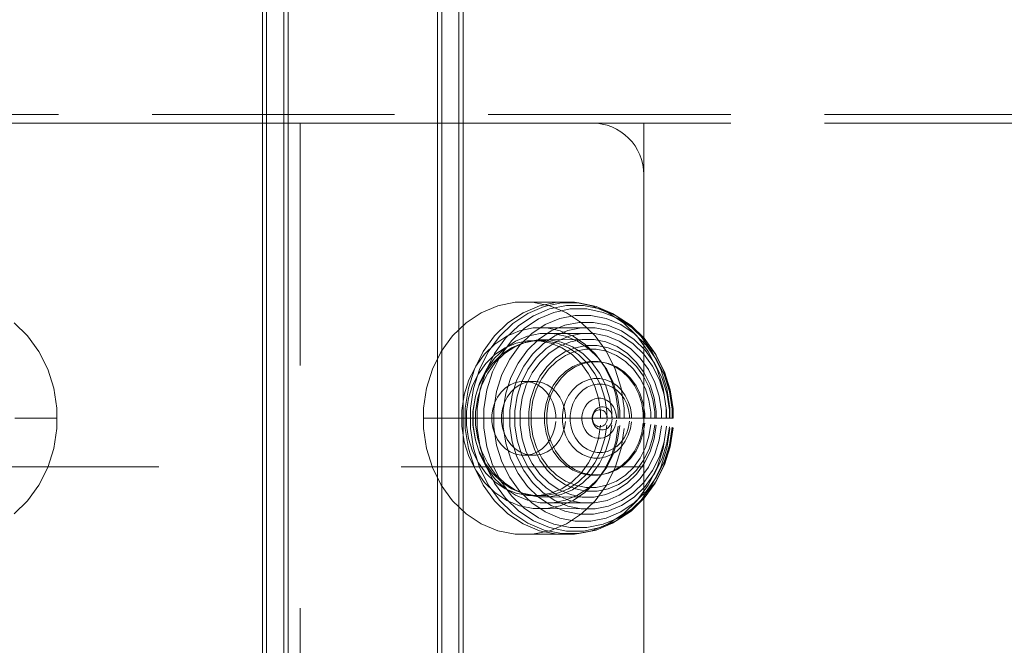
# Model space of a CAD drawing. Units: millimetres. Extents: x -1196 to 6174, y -524 to 7805.
# Drawn here: x 2441 to 2556, y 4365 to 4438 of the extents above; entities that cross this region are included whole.
import ezdxf

# ---------------------------------------------------------------- set-up
doc = ezdxf.new("R2010")
doc.units = ezdxf.units.MM
doc.linetypes.add('Dashed', pattern=[56.444445, 28.222222, -28.222222])
doc.linetypes.add('Hidden Line', pattern=[39.122222, 28.222222, -10.9])
for name, color, linetype, lineweight in [('2D Drafting - General_Pen_No__101', 7, 'Continuous', 20), ('2D Drafting - General_Pen_No__62', 7, 'Continuous', 20), ('Interior - Furniture _Pen_No__87', 7, 'Continuous', 20), ('Interior - Furniture _Pen_No__89', 7, 'Continuous', 20), ('Structural - Bearing_Pen_No__89', 7, 'Continuous', 20), ('Structural - Bearing_Pen_No__90', 7, 'Continuous', 20)]:
    doc.layers.add(name, color=color, linetype=linetype, lineweight=lineweight)
for name, color, linetype in [('Dimensions', 7, 'Continuous'), ('Interior - Furniture', 7, 'Continuous'), ('Structural - Bearing', 7, 'Continuous')]:
    doc.layers.add(name, color=color, linetype=linetype)
doc.styles.get("Standard").update_dxf_attribs({"font": 'arial.ttf'})
doc.dimstyles.new('Leikkiset keinu', dxfattribs={"dimtxt": 150, "dimasz": 2.5, "dimexe": 0.06, "dimexo": 0.625, "dimtad": 0, "dimtih": 1, "dimtoh": 1, "dimdec": 0, "dimtxsty": 'Standard', "dimcen": 2.5, "dimadec": 0, "dimazin": 0, "dimtfac": 1, "dimtmove": 0, "dimatfit": 3, "dimfxl": 1, "dimarcsym": 0})

# ---------------------------------------------------------------- blocks, each defined once
blk = doc.blocks.new('Slab_1', base_point=(250, 324))
at = {"layer": 'Structural - Bearing_Pen_No__89', "linetype": 'Continuous', "flags": 128}
blk.add_lwpolyline([(250, 324), (250, 256, 0.414214), (256, 250), (324, 250, 0.414214), (330, 256), (330, 324, 0.414214), (324, 330), (256, 330, 0.414214)], format="xyb", close=True, dxfattribs=at)
blk = doc.blocks.new('00_TEM_Hitech_JK4-2')
at = {"layer": 'Interior - Furniture _Pen_No__89', "linetype": 'Continuous'}
for p, q in [((173.38, 25), (173.38, 397)), ((173.88, 25), (173.88, 397)), ((175.88, 25), (175.88, 397)), ((176.38, 25), (176.38, 397)), ((153, 374.5), (153, 25)), ((153.5, 374.5), (153.5, 25)), ((155.5, 374.5), (155.5, 25)), ((156, 374.5), (156, 25))]:
    blk.add_line(p, q, dxfattribs=at)
blk = doc.blocks.new('00_TEM_JKmice')
at = {"layer": 'Interior - Furniture _Pen_No__87', "linetype": 'Continuous'}
for p, q in [((82.43, 620.34), (80.41, 619.93)), ((82.43, 620.34), (87.3, 620.34)), ((86.49, 619.93), (84.47, 620.34)), ((87.3, 620.34), (85.29, 619.93)), ((87.83, 620.25), (85.83, 619.84)), ((89.35, 620.34), (87.3, 620.34)), ((89.86, 620.25), (87.83, 620.25)), ((91.36, 619.93), (89.35, 620.34)), ((89.35, 620.34), (89.86, 620.25)), ((91.86, 619.84), (89.86, 620.25)), ((78.49, 619.12), (76.72, 617.94)), ((80.41, 619.93), (78.49, 619.12)), ((83.37, 619.12), (81.59, 617.94)), ((83.92, 619.04), (82.16, 617.86)), ((85.29, 619.93), (83.37, 619.12)), ((85.83, 619.84), (83.92, 619.04)), ((86.44, 619.55), (84.57, 618.77)), ((86.96, 619.16), (85.15, 618.4)), ((88.4, 619.95), (86.44, 619.55)), ((88.41, 619.12), (86.49, 619.93)), ((88.86, 619.55), (86.96, 619.16)), ((90.39, 619.95), (88.4, 619.95)), ((90.18, 617.94), (88.41, 619.12)), ((90.78, 619.55), (88.86, 619.55)), ((92.34, 619.55), (90.39, 619.95)), ((92.68, 619.16), (90.78, 619.55)), ((93.28, 619.12), (91.36, 619.93)), ((93.77, 619.04), (91.86, 619.84)), ((94.21, 618.77), (92.34, 619.55)), ((94.49, 618.4), (92.68, 619.16)), ((95.06, 617.94), (93.28, 619.12)), ((95.53, 617.86), (93.77, 619.04)), ((93.77, 619.04), (94.21, 618.77)), ((24.11, 617.94), (25.68, 616.42)), ((76.72, 617.94), (75.15, 616.42)), ((81.59, 617.94), (80.03, 616.42)), ((82.16, 617.86), (80.6, 616.36)), ((84.57, 618.77), (82.85, 617.62)), ((85.15, 618.4), (83.48, 617.29)), ((87.64, 618.45), (85.94, 617.73)), ((89.43, 618.81), (87.64, 618.45)), ((89.88, 617.99), (88.21, 617.66)), ((91.25, 618.81), (89.43, 618.81)), ((91.57, 617.99), (89.88, 617.99)), ((91.75, 616.42), (90.18, 617.94)), ((93.03, 618.45), (91.25, 618.81)), ((93.23, 617.66), (91.57, 617.99)), ((94.74, 617.73), (93.03, 618.45)), ((95.93, 617.62), (94.21, 618.77)), ((96.16, 617.29), (94.49, 618.4)), ((96.62, 616.42), (95.06, 617.94)), ((97.09, 616.36), (95.53, 617.86)), ((82.85, 617.62), (81.33, 616.14)), ((82.96, 617.02), (81.47, 616.39)), ((83.48, 617.29), (82, 615.86)), ((84.53, 617.34), (82.96, 617.02)), ((84.37, 616.68), (82.98, 615.34)), ((85.35, 616.68), (83.88, 616.38)), ((85.94, 617.73), (84.37, 616.68)), ((90.14, 617.36), (84.53, 617.34)), ((86.12, 617.34), (84.53, 617.34)), ((86.62, 616.99), (85.16, 616.01)), ((85.35, 616.68), (90.19, 616.69)), ((86.84, 616.68), (85.35, 616.68)), ((87.69, 617.02), (86.12, 617.34)), ((88.21, 617.66), (86.62, 616.99)), ((88.31, 616.38), (86.84, 616.68)), ((88.57, 617.04), (87.07, 616.41)), ((89.18, 616.39), (87.69, 617.02)), ((90.14, 617.36), (88.57, 617.04)), ((90.19, 616.69), (88.72, 616.39)), ((91.74, 617.36), (90.14, 617.36)), ((91.69, 616.69), (90.19, 616.69)), ((93.16, 616.39), (91.69, 616.69)), ((93.31, 617.04), (91.74, 617.36)), ((94.82, 616.99), (93.23, 617.66)), ((94.81, 616.41), (93.31, 617.04)), ((96.31, 616.68), (94.74, 617.73)), ((96.29, 616.01), (94.82, 616.99)), ((97.45, 616.14), (95.93, 617.62)), ((97.64, 615.86), (96.16, 617.29)), ((97.7, 615.34), (96.31, 616.68)), ((25.68, 616.42), (26.99, 614.61)), ((75.15, 616.42), (73.84, 614.61)), ((80.03, 616.42), (78.71, 614.61)), ((80.6, 616.36), (79.29, 614.56)), ((81.33, 616.14), (80.05, 614.39)), ((81.47, 616.39), (80.09, 615.47)), ((82, 615.86), (80.77, 614.16)), ((82.48, 615.79), (81.19, 614.93)), ((82.55, 615.56), (81.27, 615.02)), ((83.3, 615.56), (82.02, 615.02)), ((83.7, 615.7), (82.4, 615.16)), ((83.88, 616.38), (82.48, 615.79)), ((83.89, 615.84), (82.55, 615.56)), ((84.64, 615.84), (83.3, 615.56)), ((85.06, 615.98), (83.7, 615.7)), ((85.16, 616.01), (83.86, 614.76)), ((84.64, 615.84), (83.89, 615.84)), ((86.01, 615.84), (84.64, 615.84)), ((90.25, 615.99), (85.06, 615.98)), ((86.45, 615.98), (85.06, 615.98)), ((86.6, 615.56), (85.26, 615.84)), ((87.07, 616.41), (85.69, 615.49)), ((87.35, 615.56), (86.01, 615.84)), ((87.32, 615.8), (86.03, 614.94)), ((87.81, 615.7), (86.45, 615.98)), ((87.88, 615.02), (86.6, 615.56)), ((88.72, 616.39), (87.32, 615.8)), ((88.63, 615.02), (87.35, 615.56)), ((88.88, 615.71), (87.58, 615.17)), ((89.12, 615.16), (87.81, 615.7)), ((89.71, 615.79), (88.31, 616.38)), ((90.25, 615.99), (88.88, 615.71)), ((90.56, 615.47), (89.18, 616.39)), ((91, 614.93), (89.71, 615.79)), ((91.63, 615.99), (90.25, 615.99)), ((93, 615.71), (91.63, 615.99)), ((93.06, 614.61), (91.75, 616.42)), ((94.3, 615.17), (93, 615.71)), ((94.56, 615.8), (93.16, 616.39)), ((95.85, 614.94), (94.56, 615.8)), ((96.19, 615.49), (94.81, 616.41)), ((97.58, 614.76), (96.29, 616.01)), ((97.94, 614.61), (96.62, 616.42)), ((98.39, 614.56), (97.09, 616.36)), ((98.73, 614.39), (97.45, 616.14)), ((98.87, 614.16), (97.64, 615.86)), ((26.99, 614.61), (28.02, 612.56)), ((73.84, 614.61), (72.81, 612.56)), ((78.71, 614.61), (77.69, 612.56)), ((79.29, 614.56), (78.28, 612.53)), ((80.09, 615.47), (78.87, 614.29)), ((80.05, 614.39), (79.06, 612.4)), ((81.19, 614.93), (80.04, 613.82)), ((81.27, 615.02), (80.09, 614.24)), ((81.2, 614.36), (80.13, 613.33)), ((82.02, 615.02), (80.84, 614.24)), ((82.4, 615.16), (81.2, 614.36)), ((82.98, 615.34), (81.81, 613.73)), ((83.86, 614.76), (82.78, 613.26)), ((85.69, 615.49), (84.47, 614.31)), ((86.03, 614.94), (84.89, 613.83)), ((86.37, 614.37), (85.31, 613.34)), ((87.58, 615.17), (86.37, 614.37)), ((88.24, 614.55), (87.13, 613.81)), ((89.06, 614.24), (87.88, 615.02)), ((89.45, 615.05), (88.24, 614.55)), ((89.45, 614.63), (88.31, 614.15)), ((89.81, 614.24), (88.63, 615.02)), ((90.32, 614.36), (89.12, 615.16)), ((90.72, 615.31), (89.45, 615.05)), ((90.65, 614.88), (89.45, 614.63)), ((91.38, 613.33), (90.32, 614.36)), ((91.78, 614.29), (90.56, 615.47)), ((91.87, 614.88), (90.65, 614.88)), ((92, 615.31), (90.72, 615.31)), ((92.14, 613.82), (91, 614.93)), ((93.07, 614.63), (91.87, 614.88)), ((93.27, 615.05), (92, 615.31)), ((94.09, 612.56), (93.06, 614.61)), ((94.22, 614.15), (93.07, 614.63)), ((94.47, 614.55), (93.27, 615.05)), ((95.51, 614.37), (94.3, 615.17)), ((95.58, 613.81), (94.47, 614.55)), ((96.57, 613.34), (95.51, 614.37)), ((96.99, 613.83), (95.85, 614.94)), ((97.41, 614.31), (96.19, 615.49)), ((98.67, 613.26), (97.58, 614.76)), ((98.87, 613.73), (97.7, 615.34)), ((98.96, 612.56), (97.94, 614.61)), ((99.41, 612.53), (98.39, 614.56)), ((99.72, 612.4), (98.73, 614.39)), ((98.73, 614.39), (98.87, 614.16)), ((78.87, 614.29), (77.85, 612.88)), ((79.04, 613.22), (78.17, 612.02)), ((79.79, 613.22), (78.92, 612.02)), ((80.09, 614.24), (79.04, 613.22)), ((80.04, 613.82), (79.09, 612.5)), ((80.13, 613.33), (79.24, 612.1)), ((80.84, 614.24), (79.79, 613.22)), ((80.77, 614.16), (79.8, 612.23)), ((81.81, 613.73), (80.9, 611.92)), ((82.78, 613.26), (81.93, 611.57)), ((84.47, 614.31), (83.45, 612.89)), ((84.89, 613.83), (83.93, 612.51)), ((85.31, 613.34), (84.42, 612.11)), ((87.13, 613.81), (86.15, 612.85)), ((87.25, 613.45), (86.32, 612.54)), ((88.31, 614.15), (87.25, 613.45)), ((90.11, 613.22), (89.06, 614.24)), ((90.11, 613.26), (89.17, 612.87)), ((90.35, 613.21), (89.41, 612.82)), ((90.86, 613.22), (89.81, 614.24)), ((91.1, 613.46), (90.11, 613.26)), ((90.98, 612.02), (90.11, 613.22)), ((91.33, 613.41), (90.35, 613.21)), ((91.73, 612.02), (90.86, 613.22)), ((92.1, 613.46), (91.1, 613.46)), ((92.33, 613.41), (91.33, 613.41)), ((92.27, 612.1), (91.38, 613.33)), ((92.8, 612.88), (91.78, 614.29)), ((92.33, 613.42), (92.1, 613.46)), ((93.1, 612.5), (92.14, 613.82)), ((93.31, 613.21), (92.33, 613.41)), ((94.04, 612.87), (93.09, 613.26)), ((94.24, 612.82), (93.31, 613.21)), ((95.27, 613.45), (94.22, 614.15)), ((96.21, 612.54), (95.27, 613.45)), ((96.57, 612.85), (95.58, 613.81)), ((97.46, 612.11), (96.57, 613.34)), ((97.95, 612.51), (96.99, 613.83)), ((98.43, 612.89), (97.41, 614.31)), ((99.51, 611.57), (98.67, 613.26)), ((99.84, 612.23), (98.87, 614.16)), ((99.77, 611.92), (98.87, 613.73)), ((28.02, 612.56), (28.72, 610.34)), ((72.81, 612.56), (72.11, 610.34)), ((77.69, 612.56), (76.99, 610.34)), ((77.69, 612.56), (77.05, 611.29)), ((78.28, 612.53), (77.58, 610.32)), ((79.09, 612.5), (78.34, 611.01)), ((79.06, 612.4), (78.38, 610.24)), ((79.24, 612.1), (78.55, 610.72)), ((79.8, 612.23), (79.14, 610.14)), ((83.45, 612.89), (82.65, 611.3)), ((83.93, 612.51), (83.18, 611.01)), ((84.42, 612.11), (83.73, 610.72)), ((86.15, 612.85), (85.32, 611.72)), ((86.32, 612.54), (85.54, 611.47)), ((88.3, 612.29), (87.53, 611.54)), ((88.55, 612.25), (87.78, 611.51)), ((89.17, 612.87), (88.3, 612.29)), ((89.41, 612.82), (88.55, 612.25)), ((92.96, 610.72), (92.27, 612.1)), ((93.6, 611.29), (92.8, 612.88)), ((93.84, 611.01), (93.1, 612.5)), ((94.91, 612.29), (94.04, 612.87)), ((94.79, 610.34), (94.09, 612.56)), ((95.11, 612.25), (94.24, 612.82)), ((95.67, 611.54), (94.91, 612.29)), ((95.87, 611.51), (95.11, 612.25)), ((96.99, 611.47), (96.21, 612.54)), ((97.39, 611.72), (96.57, 612.85)), ((98.15, 610.72), (97.46, 612.11)), ((98.7, 611.01), (97.95, 612.51)), ((99.23, 611.3), (98.43, 612.89)), ((99.66, 610.34), (98.96, 612.56)), ((100.11, 610.32), (99.41, 612.53)), ((100.4, 610.24), (99.72, 612.4)), ((100.5, 610.14), (99.84, 612.23)), ((77.05, 611.29), (76.51, 609.56)), ((78.17, 612.02), (77.48, 610.65)), ((78.34, 611.01), (77.83, 609.39)), ((78.92, 612.02), (78.23, 610.65)), ((80.9, 611.92), (80.28, 609.95)), ((81.93, 611.57), (81.35, 609.74)), ((82.48, 611), (81.87, 610.74)), ((82.65, 611.3), (82.1, 609.57)), ((83.12, 611.13), (82.48, 611)), ((83.18, 611.01), (82.67, 609.4)), ((83.61, 611), (83, 610.74)), ((84.25, 611.13), (83.12, 611.13)), ((84.25, 611.13), (83.61, 611)), ((84.42, 611), (83.78, 611.13)), ((84.9, 611.13), (84.25, 611.13)), ((85.03, 610.74), (84.42, 611)), ((85.32, 611.72), (84.68, 610.43)), ((85.54, 611), (84.9, 611.13)), ((85.54, 611.47), (84.93, 610.25)), ((86.15, 610.74), (85.54, 611)), ((87.53, 611.54), (86.88, 610.65)), ((87.78, 611.51), (87.14, 610.62)), ((90.26, 611.05), (89.65, 610.64)), ((90.92, 611.32), (90.26, 611.05)), ((91.61, 611.47), (90.92, 611.32)), ((91.67, 610.65), (90.98, 612.02)), ((92.31, 611.47), (91.61, 611.47)), ((92.42, 610.65), (91.73, 612.02)), ((93, 611.32), (92.31, 611.47)), ((93.66, 611.05), (93, 611.32)), ((94.14, 609.56), (93.6, 611.29)), ((94.27, 610.64), (93.66, 611.05)), ((94.35, 609.39), (93.84, 611.01)), ((96.32, 610.65), (95.67, 611.54)), ((96.51, 610.62), (95.87, 611.51)), ((97.6, 610.25), (96.99, 611.47)), ((98.04, 610.43), (97.39, 611.72)), ((99.21, 609.4), (98.7, 611.01)), ((99.78, 609.57), (99.23, 611.3)), ((100.09, 609.74), (99.51, 611.57)), ((100.39, 609.95), (99.77, 611.92)), ((28.72, 610.34), (29.07, 608.02)), ((72.11, 610.34), (71.76, 608.02)), ((76.99, 610.34), (76.63, 608.02)), ((77.48, 610.65), (77.02, 609.17)), ((77.58, 610.32), (77.23, 608.01)), ((78.38, 610.24), (78.03, 607.98)), ((78.55, 610.72), (78.08, 609.21)), ((79.14, 610.14), (78.81, 607.95)), ((80.28, 609.95), (79.97, 607.88)), ((80.81, 609.89), (80.39, 609.31)), ((81.31, 610.37), (80.81, 609.89)), ((81.87, 610.74), (81.31, 610.37)), ((81.93, 609.89), (81.52, 609.31)), ((82.43, 610.37), (81.93, 609.89)), ((83, 610.74), (82.43, 610.37)), ((83.73, 610.72), (83.25, 609.22)), ((84.68, 610.43), (84.24, 609.04)), ((84.93, 610.25), (84.51, 608.93)), ((85.59, 610.37), (85.03, 610.74)), ((86.09, 609.89), (85.59, 610.37)), ((86.51, 609.31), (86.09, 609.89)), ((86.72, 610.37), (86.15, 610.74)), ((86.88, 610.65), (86.38, 609.65)), ((87.14, 610.62), (86.64, 609.63)), ((87.22, 609.89), (86.72, 610.37)), ((87.63, 609.31), (87.22, 609.89)), ((89.11, 610.12), (88.66, 609.5)), ((89.65, 610.64), (89.11, 610.12)), ((90.32, 610.1), (89.86, 609.65)), ((90.84, 610.45), (90.32, 610.1)), ((91.4, 610.68), (90.84, 610.45)), ((91.99, 610.8), (91.4, 610.68)), ((92.13, 609.17), (91.67, 610.65)), ((92.6, 610.8), (91.99, 610.8)), ((92.88, 609.17), (92.42, 610.65)), ((93.19, 610.68), (92.6, 610.8)), ((93.44, 609.21), (92.96, 610.72)), ((93.75, 610.45), (93.19, 610.68)), ((94.27, 610.1), (93.75, 610.45)), ((94.81, 610.12), (94.27, 610.64)), ((94.73, 609.65), (94.27, 610.1)), ((95.14, 608.02), (94.79, 610.34)), ((95.26, 609.5), (94.81, 610.12)), ((96.82, 609.65), (96.32, 610.65)), ((97.01, 609.63), (96.51, 610.62)), ((98.01, 608.93), (97.6, 610.25)), ((98.48, 609.04), (98.04, 610.43)), ((98.63, 609.22), (98.15, 610.72)), ((99.78, 609.57), (99.66, 610.34)), ((100.46, 608.01), (100.11, 610.32)), ((100.71, 607.88), (100.39, 609.95)), ((100.75, 607.98), (100.4, 610.24)), ((100.83, 607.95), (100.5, 610.14)), ((76.51, 609.56), (76.23, 607.75)), ((77.02, 609.17), (76.78, 607.62)), ((77.77, 609.17), (77.53, 607.62)), ((77.83, 609.39), (77.57, 607.7)), ((77.84, 609.39), (77.77, 609.17)), ((78.08, 609.21), (77.84, 607.64)), ((80.07, 608.66), (79.84, 607.95)), ((80.39, 609.31), (80.07, 608.66)), ((81.19, 608.66), (80.97, 607.95)), ((81.35, 609.74), (81.06, 607.81)), ((81.52, 609.31), (81.19, 608.66)), ((82.1, 609.57), (81.83, 607.76)), ((82.67, 609.4), (82.41, 607.7)), ((83.25, 609.22), (83.01, 607.64)), ((84.24, 609.04), (84.02, 607.58)), ((84.51, 608.93), (84.3, 607.54)), ((86.38, 609.65), (86.04, 608.56)), ((86.64, 609.63), (86.3, 608.55)), ((86.83, 608.66), (86.51, 609.31)), ((87.06, 607.95), (86.83, 608.66)), ((87.96, 608.66), (87.63, 609.31)), ((88.18, 607.95), (87.96, 608.66)), ((88.31, 608.8), (88.07, 608.04)), ((88.66, 609.5), (88.31, 608.8)), ((89.47, 609.12), (89.17, 608.52)), ((89.86, 609.65), (89.47, 609.12)), ((91.06, 608.75), (90.79, 608.49)), ((91.37, 608.95), (91.06, 608.75)), ((91.7, 609.09), (91.37, 608.95)), ((92.04, 609.16), (91.7, 609.09)), ((92.4, 609.16), (92.04, 609.16)), ((92.37, 607.62), (92.13, 609.17)), ((92.74, 609.09), (92.4, 609.16)), ((93.07, 608.95), (92.74, 609.09)), ((93.12, 607.62), (92.88, 609.17)), ((93.38, 608.75), (93.07, 608.95)), ((93.65, 608.49), (93.38, 608.75)), ((93.68, 607.64), (93.44, 609.21)), ((94.42, 607.75), (94.14, 609.56)), ((94.61, 607.7), (94.35, 609.39)), ((95.12, 609.12), (94.73, 609.65)), ((95.42, 608.52), (95.12, 609.12)), ((95.61, 608.8), (95.26, 609.5)), ((95.85, 608.04), (95.61, 608.8)), ((97.17, 608.56), (96.82, 609.65)), ((97.35, 608.55), (97.01, 609.63)), ((98.23, 607.54), (98.01, 608.93)), ((98.7, 607.58), (98.48, 609.04)), ((98.87, 607.64), (98.63, 609.22)), ((99.47, 607.7), (99.21, 609.4)), ((100.05, 607.76), (99.78, 609.57)), ((100.39, 607.81), (100.09, 609.74)), ((29.07, 608.02), (29.07, 606.84)), ((71.76, 608.02), (71.76, 606.84)), ((76.23, 607.75), (76.23, 606.84)), ((76.63, 608.02), (76.63, 606.84)), ((76.78, 607.62), (76.78, 606.84)), ((77.23, 608.01), (77.23, 606.84)), ((77.53, 607.62), (77.53, 606.84)), ((77.57, 607.7), (77.57, 606.84)), ((77.84, 607.64), (77.84, 606.84)), ((78.03, 607.98), (78.03, 606.84)), ((78.81, 607.95), (78.81, 606.84)), ((79.84, 607.95), (79.73, 607.21)), ((79.97, 607.88), (79.97, 606.84)), ((80.97, 607.95), (80.85, 607.21)), ((81.06, 607.81), (81.06, 606.84)), ((81.83, 607.76), (81.83, 606.84)), ((82.41, 607.7), (82.41, 606.84)), ((83.01, 607.64), (83.01, 606.84)), ((84.02, 607.58), (84.02, 606.84)), ((84.3, 607.54), (84.3, 606.84)), ((86.04, 608.56), (85.86, 607.42)), ((86.3, 608.55), (86.13, 607.41)), ((87.17, 607.21), (87.06, 607.95)), ((88.07, 608.04), (87.95, 607.24)), ((88.3, 607.21), (88.18, 607.95)), ((88.96, 607.87), (88.86, 607.18)), ((89.17, 608.52), (88.96, 607.87)), ((90.39, 607.82), (90.27, 607.44)), ((90.57, 608.17), (90.39, 607.82)), ((90.79, 608.49), (90.57, 608.17)), ((91.63, 607.61), (91.53, 607.4)), ((91.69, 607.54), (91.6, 607.41)), ((91.76, 607.79), (91.63, 607.61)), ((91.81, 607.65), (91.69, 607.54)), ((91.91, 607.94), (91.76, 607.79)), ((91.94, 607.74), (91.81, 607.65)), ((92.09, 608.06), (91.91, 607.94)), ((92.08, 607.8), (91.94, 607.74)), ((92.23, 607.83), (92.08, 607.8)), ((92.28, 608.14), (92.09, 608.06)), ((92.38, 607.83), (92.23, 607.83)), ((92.48, 608.18), (92.28, 608.14)), ((92.37, 606.84), (92.37, 607.62)), ((92.52, 607.8), (92.38, 607.83)), ((92.68, 608.18), (92.48, 608.18)), ((92.67, 607.74), (92.52, 607.8)), ((92.8, 607.65), (92.67, 607.74)), ((92.88, 608.14), (92.68, 608.18)), ((92.91, 607.54), (92.8, 607.65)), ((93.07, 608.06), (92.88, 608.14)), ((93.01, 607.41), (92.91, 607.54)), ((93.25, 607.94), (93.07, 608.06)), ((93.12, 606.84), (93.12, 607.62)), ((93.4, 607.79), (93.25, 607.94)), ((93.54, 607.61), (93.4, 607.79)), ((93.64, 607.4), (93.54, 607.61)), ((93.88, 608.17), (93.65, 608.49)), ((93.68, 606.84), (93.68, 607.64)), ((94.05, 607.82), (93.88, 608.17)), ((94.17, 607.44), (94.05, 607.82)), ((94.42, 606.84), (94.42, 607.75)), ((94.61, 606.84), (94.61, 607.7)), ((95.14, 606.84), (95.14, 608.02)), ((95.63, 607.87), (95.42, 608.52)), ((95.73, 607.18), (95.63, 607.87)), ((95.97, 607.24), (95.85, 608.04)), ((97.34, 607.42), (97.17, 608.56)), ((97.52, 607.41), (97.35, 608.55)), ((98.23, 606.84), (98.23, 607.54)), ((98.7, 606.84), (98.7, 607.58)), ((98.87, 606.84), (98.87, 607.64)), ((99.47, 606.84), (99.47, 607.7)), ((100.02, 606.84), (100.02, 608.02)), ((100.05, 606.84), (100.05, 607.76)), ((100.39, 606.84), (100.39, 607.81)), ((100.46, 606.84), (100.46, 608.01)), ((100.71, 606.84), (100.71, 607.88)), ((100.75, 606.84), (100.75, 607.98)), ((100.83, 606.84), (100.83, 607.95)), ((29.07, 606.84), (24.2, 606.84)), ((29.07, 606.84), (29.07, 605.66)), ((71.76, 606.84), (76.63, 606.84)), ((71.76, 606.84), (71.76, 605.66)), ((76.23, 606.84), (76.23, 605.92)), ((76.63, 606.84), (77.23, 606.84)), ((76.63, 606.84), (76.63, 605.66)), ((76.78, 606.84), (76.78, 606.05)), ((77.23, 606.84), (78.03, 606.84)), ((77.23, 606.84), (77.23, 605.66)), ((77.53, 606.84), (77.53, 606.05)), ((77.57, 606.84), (82.41, 606.84)), ((77.57, 606.84), (77.57, 605.98)), ((77.84, 606.84), (77.84, 606.04)), ((78.03, 606.84), (78.81, 606.84)), ((78.03, 606.84), (78.03, 605.69)), ((78.81, 606.84), (79.97, 606.84)), ((78.81, 606.84), (78.81, 605.72)), ((79.73, 607.21), (79.73, 606.84)), ((79.73, 606.84), (79.73, 606.46)), ((79.73, 606.46), (79.84, 605.72)), ((79.97, 606.84), (81.06, 606.84)), ((79.97, 606.84), (79.97, 605.79)), ((80.85, 607.21), (80.85, 606.84)), ((80.85, 606.84), (80.85, 606.46)), ((80.85, 606.46), (80.97, 605.72)), ((81.06, 606.84), (81.83, 606.84)), ((81.06, 606.84), (81.06, 605.86)), ((81.83, 606.84), (81.83, 605.92)), ((82.41, 606.84), (84.02, 606.84)), ((82.41, 606.84), (82.41, 605.97)), ((83.01, 606.84), (83.01, 606.04)), ((84.02, 606.84), (86.13, 606.84)), ((84.02, 606.84), (84.02, 606.09)), ((84.3, 606.84), (84.3, 606.13)), ((85.86, 607.42), (85.86, 606.84)), ((85.86, 606.84), (85.86, 606.26)), ((86.13, 607.41), (86.13, 606.84)), ((86.13, 606.84), (88.86, 606.84)), ((86.13, 606.84), (86.13, 606.26)), ((87.06, 605.72), (87.17, 606.46)), ((87.17, 606.84), (87.17, 607.21)), ((87.95, 607.24), (87.95, 606.84)), ((87.95, 606.84), (87.95, 606.43)), ((87.95, 606.43), (88.07, 605.63)), ((88.18, 605.72), (88.3, 606.46)), ((88.3, 606.84), (88.3, 607.21)), ((88.86, 607.18), (88.86, 606.84)), ((88.86, 606.84), (91.42, 606.84)), ((88.86, 606.84), (88.86, 606.49)), ((88.86, 606.49), (88.96, 605.81)), ((90.27, 607.44), (90.21, 607.04)), ((90.21, 607.04), (90.21, 606.84)), ((90.21, 606.84), (90.21, 606.63)), ((90.21, 606.63), (90.27, 606.23)), ((91.46, 607.18), (91.42, 606.95)), ((91.42, 606.95), (91.42, 606.84)), ((91.42, 606.84), (92.61, 606.84)), ((91.42, 606.84), (91.42, 606.72)), ((91.42, 606.72), (91.46, 606.49)), ((91.47, 607.09), (91.45, 606.92)), ((91.45, 606.92), (91.45, 606.84)), ((91.45, 606.84), (91.45, 606.75)), ((91.45, 606.75), (91.47, 606.58)), ((91.53, 607.4), (91.46, 607.18)), ((91.46, 606.49), (91.53, 606.27)), ((91.52, 607.26), (91.47, 607.09)), ((91.47, 606.58), (91.52, 606.42)), ((91.6, 607.41), (91.52, 607.26)), ((91.52, 606.42), (91.6, 606.27)), ((92.33, 606.89), (92.32, 606.89)), ((92.33, 606.79), (92.32, 606.79)), ((92.69, 606.84), (92.61, 606.84)), ((92.65, 606.89), (92.65, 606.89)), ((92.65, 606.79), (92.65, 606.79)), ((93.74, 606.84), (92.69, 606.84)), ((93.08, 607.26), (93.01, 607.41)), ((93.01, 606.27), (93.08, 606.42)), ((93.13, 607.09), (93.08, 607.26)), ((93.08, 606.42), (93.13, 606.58)), ((93.16, 606.92), (93.13, 607.09)), ((93.13, 606.58), (93.16, 606.75)), ((93.16, 606.84), (93.16, 606.92)), ((93.71, 607.18), (93.64, 607.4)), ((93.64, 606.27), (93.71, 606.49)), ((93.74, 606.95), (93.71, 607.18)), ((93.71, 606.49), (93.74, 606.72)), ((93.74, 606.84), (93.74, 606.95)), ((95.73, 606.84), (93.74, 606.84)), ((94.23, 607.04), (94.17, 607.44)), ((94.17, 606.23), (94.23, 606.63)), ((94.23, 606.84), (94.23, 607.04)), ((95.63, 605.81), (95.73, 606.49)), ((95.73, 606.84), (95.73, 607.18)), ((97.52, 606.84), (95.73, 606.84)), ((95.85, 605.63), (95.97, 606.43)), ((95.97, 606.84), (95.97, 607.24)), ((97.34, 606.84), (97.34, 607.42)), ((97.52, 606.84), (97.52, 607.41)), ((98.7, 606.84), (97.52, 606.84)), ((99.47, 606.84), (98.7, 606.84)), ((100.05, 606.84), (99.47, 606.84)), ((100.39, 606.84), (100.05, 606.84)), ((100.71, 606.84), (100.39, 606.84)), ((100.83, 606.84), (100.71, 606.84)), ((29.07, 605.66), (28.72, 603.33)), ((71.76, 605.66), (72.11, 603.33)), ((76.23, 605.92), (76.51, 604.11)), ((76.63, 605.66), (76.99, 603.33)), ((76.78, 606.05), (77.02, 604.5)), ((77.23, 605.66), (77.58, 603.35)), ((77.53, 606.05), (77.77, 604.5)), ((77.57, 605.98), (77.83, 604.28)), ((77.84, 606.04), (78.08, 604.46)), ((78.03, 605.69), (78.38, 603.43)), ((78.81, 605.72), (79.14, 603.53)), ((79.84, 605.72), (80.07, 605.01)), ((79.97, 605.79), (80.28, 603.72)), ((80.97, 605.72), (81.19, 605.01)), ((81.06, 605.86), (81.35, 603.94)), ((81.83, 605.92), (82.1, 604.1)), ((82.41, 605.97), (82.67, 604.28)), ((83.01, 606.04), (83.25, 604.46)), ((84.02, 606.09), (84.24, 604.63)), ((84.3, 606.13), (84.51, 604.75)), ((85.86, 606.26), (86.04, 605.11)), ((86.13, 606.26), (86.3, 605.13)), ((86.83, 605.01), (87.06, 605.72)), ((87.96, 605.01), (88.18, 605.72)), ((88.07, 605.63), (88.31, 604.87)), ((88.96, 605.81), (89.17, 605.15)), ((90.27, 606.23), (90.39, 605.85)), ((90.39, 605.85), (90.57, 605.5)), ((90.57, 605.5), (90.79, 605.19)), ((90.79, 605.19), (91.06, 604.93)), ((91.53, 606.27), (91.63, 606.06)), ((91.6, 606.27), (91.69, 606.13)), ((91.63, 606.06), (91.76, 605.88)), ((91.69, 606.13), (91.81, 606.02)), ((91.76, 605.88), (91.91, 605.73)), ((91.81, 606.02), (91.94, 605.94)), ((91.91, 605.73), (92.09, 605.62)), ((91.94, 605.94), (92.08, 605.88)), ((92.08, 605.88), (92.23, 605.85)), ((92.09, 605.62), (92.28, 605.54)), ((92.13, 604.5), (92.37, 606.05)), ((92.23, 605.85), (92.38, 605.85)), ((92.28, 605.54), (92.48, 605.5)), ((92.38, 605.85), (92.52, 605.88)), ((92.48, 605.5), (92.68, 605.5)), ((92.52, 605.88), (92.67, 605.94)), ((92.67, 605.94), (92.8, 606.02)), ((92.68, 605.5), (92.88, 605.54)), ((92.8, 606.02), (92.91, 606.13)), ((92.88, 604.5), (93.12, 606.05)), ((92.88, 605.54), (93.07, 605.62)), ((92.91, 606.13), (93.01, 606.27)), ((93.07, 605.62), (93.25, 605.73)), ((93.25, 605.73), (93.4, 605.88)), ((93.38, 604.93), (93.65, 605.19)), ((93.4, 605.88), (93.54, 606.06)), ((93.44, 604.46), (93.68, 606.04)), ((93.54, 606.06), (93.64, 606.27)), ((93.65, 605.19), (93.88, 605.5)), ((93.88, 605.5), (94.05, 605.85)), ((94.05, 605.85), (94.17, 606.23)), ((94.14, 604.11), (94.42, 605.92)), ((94.35, 604.28), (94.61, 605.98)), ((94.79, 603.33), (95.14, 605.66)), ((95.42, 605.15), (95.63, 605.81)), ((95.61, 604.87), (95.85, 605.63)), ((97.17, 605.11), (97.34, 606.26)), ((97.35, 605.13), (97.52, 606.26)), ((98.01, 604.75), (98.23, 606.13)), ((98.48, 604.63), (98.7, 606.09)), ((98.63, 604.46), (98.87, 606.04)), ((99.21, 604.28), (99.47, 605.97)), ((99.78, 604.1), (100.05, 605.92)), ((100.09, 603.94), (100.39, 605.86)), ((100.11, 603.35), (100.46, 605.66)), ((100.39, 603.72), (100.71, 605.79)), ((100.4, 603.43), (100.75, 605.69)), ((100.5, 603.53), (100.83, 605.72)), ((76.51, 604.11), (77.05, 602.38)), ((77.02, 604.5), (77.48, 603.02)), ((77.77, 604.5), (77.84, 604.28)), ((77.83, 604.28), (78.34, 602.66)), ((78.08, 604.46), (78.55, 602.96)), ((80.07, 605.01), (80.39, 604.36)), ((80.39, 604.36), (80.81, 603.79)), ((81.19, 605.01), (81.52, 604.36)), ((81.52, 604.36), (81.93, 603.79)), ((82.1, 604.1), (82.65, 602.37)), ((82.67, 604.28), (83.18, 602.66)), ((83.25, 604.46), (83.73, 602.95)), ((84.24, 604.63), (84.68, 603.24)), ((84.51, 604.75), (84.93, 603.43)), ((86.04, 605.11), (86.38, 604.03)), ((86.09, 603.79), (86.51, 604.36)), ((86.3, 605.13), (86.64, 604.05)), ((86.51, 604.36), (86.83, 605.01)), ((86.64, 604.05), (87.14, 603.05)), ((87.22, 603.79), (87.63, 604.36)), ((87.63, 604.36), (87.96, 605.01)), ((88.31, 604.87), (88.66, 604.17)), ((88.66, 604.17), (89.11, 603.55)), ((89.17, 605.15), (89.47, 604.55)), ((89.47, 604.55), (89.86, 604.02)), ((91.06, 604.93), (91.37, 604.72)), ((91.37, 604.72), (91.7, 604.58)), ((91.67, 603.02), (92.13, 604.5)), ((91.7, 604.58), (92.04, 604.51)), ((92.04, 604.51), (92.4, 604.51)), ((92.4, 604.51), (92.74, 604.58)), ((92.42, 603.02), (92.88, 604.5)), ((92.74, 604.58), (93.07, 604.72)), ((92.96, 602.96), (93.44, 604.46)), ((93.07, 604.72), (93.38, 604.93)), ((93.6, 602.38), (94.14, 604.11)), ((93.84, 602.66), (94.35, 604.28)), ((94.73, 604.02), (95.12, 604.55)), ((94.81, 603.55), (95.26, 604.17)), ((95.12, 604.55), (95.42, 605.15)), ((95.26, 604.17), (95.61, 604.87)), ((96.51, 603.05), (97.01, 604.05)), ((96.82, 604.03), (97.17, 605.11)), ((97.01, 604.05), (97.35, 605.13)), ((97.6, 603.43), (98.01, 604.75)), ((98.04, 603.24), (98.48, 604.63)), ((98.15, 602.95), (98.63, 604.46)), ((98.7, 602.66), (99.21, 604.28)), ((99.23, 602.37), (99.78, 604.1)), ((99.66, 603.33), (99.78, 604.1)), ((28.72, 603.33), (28.02, 601.11)), ((72.11, 603.33), (72.81, 601.11)), ((76.99, 603.33), (77.69, 601.11)), ((77.48, 603.02), (78.17, 601.65)), ((77.58, 603.35), (78.28, 601.15)), ((78.23, 603.02), (78.92, 601.65)), ((78.38, 603.43), (79.06, 601.27)), ((78.55, 602.96), (79.24, 601.57)), ((79.14, 603.53), (79.8, 601.44)), ((80.28, 603.72), (80.9, 601.76)), ((80.81, 603.79), (81.31, 603.3)), ((81.31, 603.3), (81.87, 602.93)), ((81.35, 603.94), (81.93, 602.1)), ((81.87, 602.93), (82.48, 602.67)), ((81.93, 603.79), (82.43, 603.3)), ((82.43, 603.3), (83, 602.93)), ((83, 602.93), (83.61, 602.67)), ((83.73, 602.95), (84.42, 601.56)), ((84.42, 602.67), (85.03, 602.93)), ((84.68, 603.24), (85.32, 601.96)), ((84.93, 603.43), (85.54, 602.21)), ((85.03, 602.93), (85.59, 603.3)), ((85.54, 602.67), (86.15, 602.93)), ((85.59, 603.3), (86.09, 603.79)), ((86.15, 602.93), (86.72, 603.3)), ((86.38, 604.03), (86.88, 603.02)), ((86.72, 603.3), (87.22, 603.79)), ((86.88, 603.02), (87.53, 602.13)), ((87.14, 603.05), (87.78, 602.17)), ((89.11, 603.55), (89.65, 603.03)), ((89.65, 603.03), (90.26, 602.62)), ((89.86, 604.02), (90.32, 603.57)), ((90.32, 603.57), (90.84, 603.23)), ((90.84, 603.23), (91.4, 602.99)), ((90.98, 601.65), (91.67, 603.02)), ((91.4, 602.99), (91.99, 602.87)), ((91.73, 601.65), (92.42, 603.02)), ((92.27, 601.57), (92.96, 602.96)), ((92.6, 602.87), (93.19, 602.99)), ((93.19, 602.99), (93.75, 603.23)), ((93.66, 602.62), (94.27, 603.03)), ((93.75, 603.23), (94.27, 603.57)), ((94.09, 601.11), (94.79, 603.33)), ((94.27, 603.57), (94.73, 604.02)), ((94.27, 603.03), (94.81, 603.55)), ((95.67, 602.13), (96.32, 603.02)), ((95.87, 602.17), (96.51, 603.05)), ((96.32, 603.02), (96.82, 604.03)), ((96.99, 602.21), (97.6, 603.43)), ((97.39, 601.96), (98.04, 603.24)), ((97.46, 601.56), (98.15, 602.95)), ((98.96, 601.11), (99.66, 603.33)), ((99.41, 601.15), (100.11, 603.35)), ((99.51, 602.1), (100.09, 603.94)), ((99.72, 601.27), (100.4, 603.43)), ((99.77, 601.76), (100.39, 603.72)), ((99.84, 601.44), (100.5, 603.53)), ((77.05, 602.38), (77.69, 601.11)), ((78.34, 602.66), (79.09, 601.17)), ((80.9, 601.76), (81.81, 599.94)), ((81.93, 602.1), (82.78, 600.41)), ((82.48, 602.67), (83.12, 602.54)), ((82.65, 602.37), (83.45, 600.78)), ((84.25, 602.54), (83.12, 602.54)), ((83.18, 602.66), (83.93, 601.17)), ((83.61, 602.67), (84.25, 602.54)), ((83.78, 602.54), (84.42, 602.67)), ((84.25, 602.54), (84.9, 602.54)), ((84.9, 602.54), (85.54, 602.67)), ((85.32, 601.96), (86.15, 600.82)), ((85.54, 602.21), (86.32, 601.13)), ((87.53, 602.13), (88.3, 601.39)), ((87.78, 602.17), (88.55, 601.43)), ((90.26, 602.62), (90.92, 602.35)), ((90.92, 602.35), (91.61, 602.21)), ((91.61, 602.21), (92.31, 602.21)), ((91.99, 602.87), (92.6, 602.87)), ((92.31, 602.21), (93, 602.35)), ((92.8, 600.79), (93.6, 602.38)), ((93, 602.35), (93.66, 602.62)), ((93.1, 601.17), (93.84, 602.66)), ((94.91, 601.39), (95.67, 602.13)), ((95.11, 601.43), (95.87, 602.17)), ((96.21, 601.13), (96.99, 602.21)), ((96.57, 600.82), (97.39, 601.96)), ((97.95, 601.17), (98.7, 602.66)), ((98.43, 600.78), (99.23, 602.37)), ((98.67, 600.41), (99.51, 602.1)), ((98.87, 599.94), (99.77, 601.76)), ((28.02, 601.11), (26.99, 599.06)), ((72.81, 601.11), (73.84, 599.06)), ((77.69, 601.11), (78.71, 599.06)), ((77.85, 600.79), (78.87, 599.38)), ((78.17, 601.65), (79.04, 600.45)), ((78.28, 601.15), (79.29, 599.11)), ((78.92, 601.65), (79.79, 600.45)), ((79.06, 601.27), (80.05, 599.29)), ((79.09, 601.17), (80.04, 599.85)), ((79.24, 601.57), (80.13, 600.34)), ((79.8, 601.44), (80.77, 599.52)), ((83.45, 600.78), (84.47, 599.37)), ((83.93, 601.17), (84.89, 599.85)), ((84.42, 601.56), (85.31, 600.34)), ((86.15, 600.82), (87.13, 599.87)), ((86.32, 601.13), (87.25, 600.22)), ((88.3, 601.39), (89.17, 600.81)), ((88.55, 601.43), (89.41, 600.85)), ((89.17, 600.81), (90.11, 600.41)), ((89.41, 600.85), (90.35, 600.46)), ((90.11, 600.45), (90.98, 601.65)), ((90.86, 600.45), (91.73, 601.65)), ((91.38, 600.34), (92.27, 601.57)), ((91.78, 599.38), (92.8, 600.79)), ((92.14, 599.85), (93.1, 601.17)), ((93.06, 599.06), (94.09, 601.11)), ((93.09, 600.41), (94.04, 600.81)), ((93.31, 600.46), (94.24, 600.85)), ((94.04, 600.81), (94.91, 601.39)), ((94.24, 600.85), (95.11, 601.43)), ((95.27, 600.22), (96.21, 601.13)), ((95.58, 599.87), (96.57, 600.82)), ((96.57, 600.34), (97.46, 601.56)), ((96.99, 599.85), (97.95, 601.17)), ((97.41, 599.37), (98.43, 600.78)), ((97.94, 599.06), (98.96, 601.11)), ((98.39, 599.11), (99.41, 601.15)), ((98.73, 599.29), (99.72, 601.27)), ((98.87, 599.52), (99.84, 601.44)), ((79.04, 600.45), (80.09, 599.44)), ((79.79, 600.45), (80.84, 599.44)), ((80.04, 599.85), (81.19, 598.75)), ((80.13, 600.34), (81.2, 599.32)), ((80.77, 599.52), (82, 597.81)), ((81.81, 599.94), (82.98, 598.34)), ((82.78, 600.41), (83.86, 598.92)), ((84.89, 599.85), (86.03, 598.74)), ((85.31, 600.34), (86.37, 599.31)), ((87.13, 599.87), (88.24, 599.13)), ((87.25, 600.22), (88.31, 599.52)), ((88.31, 599.52), (89.45, 599.04)), ((89.06, 599.44), (90.11, 600.45)), ((89.81, 599.44), (90.86, 600.45)), ((90.11, 600.41), (91.1, 600.21)), ((90.32, 599.32), (91.38, 600.34)), ((90.35, 600.46), (91.33, 600.26)), ((91, 598.75), (92.14, 599.85)), ((91.1, 600.21), (92.1, 600.21)), ((91.33, 600.26), (92.33, 600.26)), ((92.1, 600.21), (92.33, 600.26)), ((92.33, 600.26), (93.31, 600.46)), ((93.07, 599.04), (94.22, 599.52)), ((94.22, 599.52), (95.27, 600.22)), ((94.47, 599.13), (95.58, 599.87)), ((95.51, 599.31), (96.57, 600.34)), ((95.85, 598.74), (96.99, 599.85)), ((97.58, 598.92), (98.67, 600.41)), ((97.64, 597.81), (98.87, 599.52)), ((97.7, 598.34), (98.87, 599.94)), ((98.73, 599.29), (98.87, 599.52)), ((26.99, 599.06), (25.68, 597.25)), ((73.84, 599.06), (75.15, 597.25)), ((78.71, 599.06), (80.03, 597.25)), ((78.87, 599.38), (80.09, 598.2)), ((79.29, 599.11), (80.6, 597.32)), ((80.05, 599.29), (81.33, 597.53)), ((80.09, 599.44), (81.27, 598.65)), ((80.84, 599.44), (82.02, 598.65)), ((81.19, 598.75), (82.48, 597.89)), ((81.2, 599.32), (82.4, 598.52)), ((81.27, 598.65), (82.55, 598.11)), ((82.02, 598.65), (83.3, 598.11)), ((82.4, 598.52), (83.7, 597.97)), ((82.98, 598.34), (84.37, 596.99)), ((83.86, 598.92), (85.16, 597.66)), ((84.47, 599.37), (85.69, 598.18)), ((86.03, 598.74), (87.32, 597.88)), ((86.37, 599.31), (87.58, 598.51)), ((86.6, 598.11), (87.88, 598.65)), ((87.35, 598.11), (88.63, 598.65)), ((87.58, 598.51), (88.88, 597.96)), ((87.81, 597.97), (89.12, 598.52)), ((87.88, 598.65), (89.06, 599.44)), ((88.24, 599.13), (89.45, 598.62)), ((88.63, 598.65), (89.81, 599.44)), ((89.12, 598.52), (90.32, 599.32)), ((89.45, 599.04), (90.65, 598.8)), ((89.45, 598.62), (90.72, 598.36)), ((89.71, 597.89), (91, 598.75)), ((90.56, 598.2), (91.78, 599.38)), ((90.65, 598.8), (91.87, 598.8)), ((90.72, 598.36), (92, 598.36)), ((91.75, 597.25), (93.06, 599.06)), ((91.87, 598.8), (93.07, 599.04)), ((92, 598.36), (93.27, 598.62)), ((93, 597.96), (94.3, 598.51)), ((93.27, 598.62), (94.47, 599.13)), ((94.3, 598.51), (95.51, 599.31)), ((94.56, 597.88), (95.85, 598.74)), ((96.19, 598.18), (97.41, 599.37)), ((96.29, 597.66), (97.58, 598.92)), ((96.31, 596.99), (97.7, 598.34)), ((96.62, 597.25), (97.94, 599.06)), ((97.09, 597.32), (98.39, 599.11)), ((97.45, 597.53), (98.73, 599.29)), ((25.68, 597.25), (24.11, 595.74)), ((75.15, 597.25), (76.72, 595.74)), ((80.03, 597.25), (81.59, 595.74)), ((80.09, 598.2), (81.47, 597.28)), ((80.6, 597.32), (82.16, 595.81)), ((81.33, 597.53), (82.85, 596.05)), ((81.47, 597.28), (82.96, 596.66)), ((82, 597.81), (83.48, 596.38)), ((82.48, 597.89), (83.88, 597.3)), ((82.55, 598.11), (83.89, 597.84)), ((83.3, 598.11), (84.64, 597.84)), ((83.7, 597.97), (85.06, 597.69)), ((83.88, 597.3), (85.35, 597)), ((84.64, 597.84), (83.89, 597.84)), ((84.64, 597.84), (86.01, 597.84)), ((85.06, 597.69), (86.45, 597.69)), ((90.25, 597.68), (85.06, 597.69)), ((85.16, 597.66), (86.62, 596.68)), ((85.26, 597.84), (86.6, 598.11)), ((85.69, 598.18), (87.07, 597.26)), ((86.01, 597.84), (87.35, 598.11)), ((86.45, 597.69), (87.81, 597.97)), ((86.84, 597), (88.31, 597.3)), ((87.07, 597.26), (88.57, 596.63)), ((87.32, 597.88), (88.72, 597.29)), ((87.69, 596.66), (89.18, 597.28)), ((88.31, 597.3), (89.71, 597.89)), ((88.72, 597.29), (90.19, 596.99)), ((88.88, 597.96), (90.25, 597.68)), ((89.18, 597.28), (90.56, 598.2)), ((90.18, 595.74), (91.75, 597.25)), ((90.25, 597.68), (91.63, 597.68)), ((91.63, 597.68), (93, 597.96)), ((91.69, 596.99), (93.16, 597.29)), ((93.16, 597.29), (94.56, 597.88)), ((93.31, 596.63), (94.81, 597.26)), ((94.81, 597.26), (96.19, 598.18)), ((94.82, 596.68), (96.29, 597.66)), ((95.06, 595.74), (96.62, 597.25)), ((95.53, 595.81), (97.09, 597.32)), ((95.93, 596.05), (97.45, 597.53)), ((96.16, 596.38), (97.64, 597.81)), ((82.85, 596.05), (84.57, 594.91)), ((82.96, 596.66), (84.53, 596.34)), ((83.48, 596.38), (85.15, 595.27)), ((84.37, 596.99), (85.94, 595.94)), ((84.53, 596.34), (86.12, 596.34)), ((90.14, 596.31), (84.53, 596.34)), ((85.35, 597), (86.84, 597)), ((85.35, 597), (90.19, 596.99)), ((86.12, 596.34), (87.69, 596.66)), ((86.62, 596.68), (88.21, 596.02)), ((88.21, 596.02), (89.88, 595.68)), ((88.57, 596.63), (90.14, 596.31)), ((90.14, 596.31), (91.74, 596.31)), ((90.19, 596.99), (91.69, 596.99)), ((91.57, 595.68), (93.23, 596.02)), ((91.74, 596.31), (93.31, 596.63)), ((93.23, 596.02), (94.82, 596.68)), ((94.21, 594.91), (95.93, 596.05)), ((94.49, 595.27), (96.16, 596.38)), ((94.74, 595.94), (96.31, 596.99)), ((76.72, 595.74), (78.49, 594.55)), ((81.59, 595.74), (83.37, 594.55)), ((82.16, 595.81), (83.92, 594.64)), ((84.57, 594.91), (86.44, 594.12)), ((85.15, 595.27), (86.96, 594.51)), ((85.94, 595.94), (87.64, 595.22)), ((87.64, 595.22), (89.43, 594.86)), ((88.41, 594.55), (90.18, 595.74)), ((89.43, 594.86), (91.25, 594.86)), ((89.88, 595.68), (91.57, 595.68)), ((91.25, 594.86), (93.03, 595.22)), ((92.34, 594.12), (94.21, 594.91)), ((92.68, 594.51), (94.49, 595.27)), ((93.03, 595.22), (94.74, 595.94)), ((93.28, 594.55), (95.06, 595.74)), ((93.77, 594.64), (95.53, 595.81)), ((93.77, 594.64), (94.21, 594.91)), ((78.49, 594.55), (80.41, 593.75)), ((80.41, 593.75), (82.43, 593.34)), ((83.37, 594.55), (85.29, 593.75)), ((83.92, 594.64), (85.83, 593.83)), ((84.47, 593.34), (86.49, 593.75)), ((85.29, 593.75), (87.3, 593.34)), ((85.83, 593.83), (87.83, 593.43)), ((86.44, 594.12), (88.4, 593.72)), ((86.49, 593.75), (88.41, 594.55)), ((86.96, 594.51), (88.86, 594.12)), ((88.4, 593.72), (90.39, 593.72)), ((88.86, 594.12), (90.78, 594.12)), ((89.35, 593.34), (91.36, 593.75)), ((89.86, 593.43), (91.86, 593.83)), ((90.39, 593.72), (92.34, 594.12)), ((90.78, 594.12), (92.68, 594.51)), ((91.36, 593.75), (93.28, 594.55)), ((91.86, 593.83), (93.77, 594.64)), ((82.43, 593.34), (87.3, 593.34)), ((87.3, 593.34), (89.35, 593.34)), ((87.83, 593.43), (89.86, 593.43)), ((89.35, 593.34), (89.86, 593.43))]:
    blk.add_line(p, q, dxfattribs=at)
blk = doc.blocks.new('Beam_32', base_point=(0, 342.01))
at = {"layer": 'Structural - Bearing_Pen_No__90', "linetype": 'Hidden Line'}
blk.add_line((-431.41, 331.01), (431.41, 331.01), dxfattribs=at)
blk = doc.blocks.new('Beam_33', base_point=(0, 331))
at = {"layer": 'Structural - Bearing_Pen_No__90', "linetype": 'Hidden Line'}
for p, q in [((-431.41, 331), (431.41, 331)), ((-431.41, 330), (431.41, 330))]:
    blk.add_line(p, q, dxfattribs=at)
blk = doc.blocks.new('*D181')
at = {"layer": 'Defpoints', "color": 0}
for p in [(1274.08, 6506.08), (-968.52, 228.17), (4100.11, 228.17)]:
    blk.add_point(p, dxfattribs=at)
at = {"layer": 'Dimensions', "color": 0, "lineweight": -2}
for p, q in [((1273.45, 6506.08), (-968.58, 6506.08)), ((-968.52, 6503.58), (-968.52, 3444.33)), ((-968.52, 230.67), (-968.52, 3289.93)), ((4099.48, 228.17), (-968.58, 228.17))]:
    blk.add_line(p, q, dxfattribs=at)
at = {"layer": 'Dimensions', "color": 0}
for points in [[(-968.1, 6503.58), (-968.93, 6503.58), (-968.52, 6506.08)], [(-968.93, 230.67), (-968.1, 230.67), (-968.52, 228.17)]]:
    blk.add_solid(points, dxfattribs=at)
at = {"layer": 'Dimensions', "color": 0, "insert": (-968.52, 3367.13), "char_height": 150, "attachment_point": 5}
blk.add_mtext('6278', dxfattribs=at)
blk = doc.blocks.new('*D183')
at = {"layer": 'Defpoints', "color": 0}
for p in [(-250.74, 5508.58), (1280.55, 5508.58), (4110.14, 2225.49)]:
    blk.add_point(p, dxfattribs=at)
at = {"layer": 'Dimensions', "color": 0, "lineweight": -2}
for p, q in [((1279.92, 5508.58), (-250.8, 5508.58)), ((-250.74, 5506.08), (-250.74, 3944.23)), ((-250.74, 2227.99), (-250.74, 3789.83)), ((4109.51, 2225.49), (-250.8, 2225.49))]:
    blk.add_line(p, q, dxfattribs=at)
at = {"layer": 'Dimensions', "color": 0}
for points in [[(-250.32, 5506.08), (-251.15, 5506.08), (-250.74, 5508.58)], [(-251.15, 2227.99), (-250.32, 2227.99), (-250.74, 2225.49)]]:
    blk.add_solid(points, dxfattribs=at)
at = {"layer": 'Dimensions', "color": 0, "insert": (-250.74, 3867.03), "char_height": 150, "attachment_point": 5}
blk.add_mtext('3283', dxfattribs=at)
blk = doc.blocks.new('*D184')
at = {"layer": 'Defpoints', "color": 0}
for p in [(4676.58, 5708.37), (4676.58, 4363.6), (1271.58, 4358.56)]:
    blk.add_point(p, dxfattribs=at)
at = {"layer": 'Dimensions', "color": 0, "lineweight": -2}
for p, q in [((1271.58, 4359.18), (1271.58, 5708.43)), ((1274.08, 5708.37), (2749.28, 5708.37)), ((4674.08, 5708.37), (3198.88, 5708.37)), ((4676.58, 4364.23), (4676.58, 5708.43))]:
    blk.add_line(p, q, dxfattribs=at)
at = {"layer": 'Dimensions', "color": 0}
for points in [[(1274.08, 5708.79), (1274.08, 5707.96), (1271.58, 5708.37)], [(4674.08, 5707.96), (4674.08, 5708.79), (4676.58, 5708.37)]]:
    blk.add_solid(points, dxfattribs=at)
at = {"layer": 'Dimensions', "color": 0, "insert": (2974.08, 5708.37), "char_height": 150, "attachment_point": 5}
blk.add_mtext('3405', dxfattribs=at)

msp = doc.modelspace()

# ---------------------------------------------------------------- linework, layer by layer
at = {"layer": '2D Drafting - General_Pen_No__101', "linetype": 'Dashed'}
for p, q in [((2474.08, 4426.08), (2474.08, 3766.08)), ((2514.08, 4386.08), (1854.08, 4386.08))]:
    msp.add_line(p, q, dxfattribs=at)
at = {"layer": '2D Drafting - General_Pen_No__62', "linetype": 'Continuous', "flags": 128}
for points in [[(1854.08, 3766.08), (2514.08, 3766.08), (2514.08, 4426.08), (1854.08, 4426.08)], [(1854.08, 4426.08), (1854.08, 3766.08), (2514.08, 3766.08), (2514.08, 4426.08)]]:
    msp.add_lwpolyline(points, close=True, dxfattribs=at)

# ---------------------------------------------------------------- block references
at = {"layer": 'Interior - Furniture', "color": 104, "linetype": 'Continuous', "lineweight": 20, "true_color": 0x029e21, "zscale": 1000, "rotation": 180}
msp.add_blockref('00_TEM_Hitech_JK4-2', (2646.07, 4496.08), dxfattribs=at)
at = {"layer": 'Interior - Furniture', "color": 104, "linetype": 'Continuous', "lineweight": 20, "true_color": 0x029e21, "zscale": 1000}
msp.add_blockref('00_TEM_JKmice', (2416.68, 3784.9), dxfattribs=at)
at = {"layer": 'Structural - Bearing', "color": 132, "lineweight": 20, "true_color": 0x00bfbf}
for name, p in [('Beam_32', (2184.08, 4438.09)), ('Beam_33', (2184.08, 4427.08))]:
    msp.add_blockref(name, p, dxfattribs=at)
at = {"layer": 'Structural - Bearing', "color": 123, "linetype": 'Continuous', "lineweight": 20, "true_color": 0x71cebe}
msp.add_blockref('Slab_1', (2434.08, 4420.08), dxfattribs=at)

# ---------------------------------------------------------------- dimensions: what is measured, and where the dimension line sits
at = {"layer": 'Dimensions'}
for base, p1, p2, picture, middle in [((-968.52, 228.17), (1274.08, 6506.08), (4100.11, 228.17), '*D181', (-968.52, 3367.13)), ((-250.74, 5508.58), (4110.14, 2225.49), (1280.55, 5508.58), '*D183', (-250.74, 3867.03))]:
    dim = msp.add_linear_dim(base=base, p1=p1, p2=p2, angle=90, dimstyle='Leikkiset keinu', dxfattribs=at)
    dim.commit()
    dim.dimension.update_dxf_attribs({"geometry": picture, "text_midpoint": middle})
dim = msp.add_linear_dim(base=(4676.58, 5708.37), p1=(1271.58, 4358.56), p2=(4676.58, 4363.6), dimstyle='Leikkiset keinu', dxfattribs=at)
dim.commit()
dim.dimension.update_dxf_attribs({"geometry": '*D184', "text_midpoint": (2974.08, 5708.37)})

doc.saveas('drawing.dxf')
